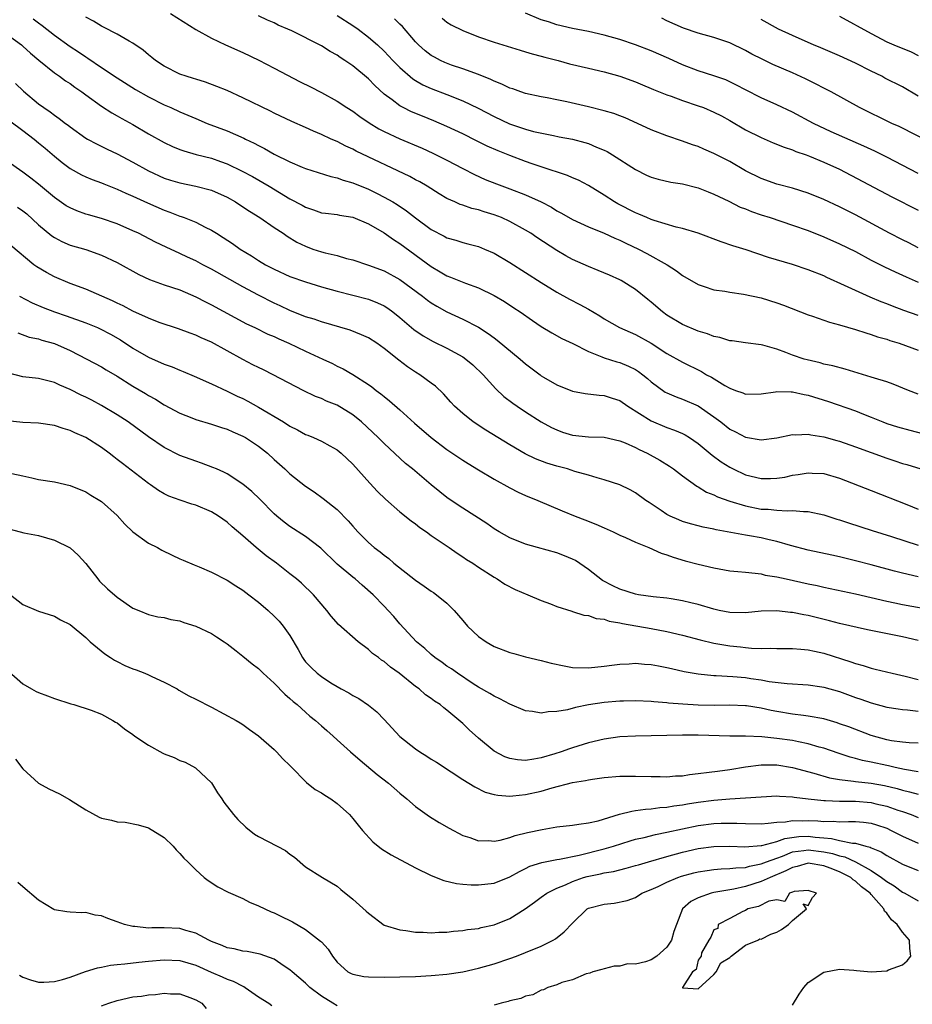
# Model space of a CAD drawing. Units: inches. Extents: x 2520000 to 2523000, y 1551000 to 1554000.
# Drawn here: x 2521613 to 2521726, y 1551881 to 1552006 of the extents above; entities that cross this region are included whole.
import ezdxf

# ---------------------------------------------------------------- set-up
doc = ezdxf.new("R2010")
doc.units = ezdxf.units.IN
doc.header["$MEASUREMENT"] = 0
doc.layers.add('LD25201551_2ft', color=252, linetype='Continuous')

msp = doc.modelspace()

# ---------------------------------------------------------------- linework, layer by layer
at = {"layer": 'LD25201551_2ft'}
for points, elevation in [([(2521614.32, 1552006.32), (2521615, 1552005.78), (2521615.46, 1552005.46), (2521617, 1552004.24), (2521619, 1552002.8), (2521620.09, 1552002.09), (2521621, 1552001.45), (2521621.28, 1552001.28), (2521623, 1552000.11), (2521625, 1551998.8), (2521627.33, 1551997.33), (2521629, 1551996.37), (2521631, 1551995.37), (2521631.85, 1551995), (2521633, 1551994.47), (2521635, 1551993.6), (2521636.46, 1551993), (2521639, 1551992.05), (2521641.13, 1551991.13), (2521641.35, 1551991), (2521642.46, 1551990.46), (2521643, 1551990.16), (2521643.78, 1551989.78), (2521645, 1551989.08), (2521647, 1551988.1), (2521648.56, 1551987.44), (2521649, 1551987.26), (2521652.22, 1551986.22), (2521653, 1551986.07), (2521653.78, 1551985.78), (2521655, 1551985.44), (2521657, 1551984.62), (2521658.09, 1551984.09), (2521659, 1551983.62), (2521660.09, 1551983), (2521660.65, 1551982.66), (2521661.86, 1551981.86), (2521663, 1551980.97), (2521665, 1551979.48), (2521666.64, 1551978.64), (2521667, 1551978.43), (2521668.13, 1551978.13), (2521669, 1551977.84), (2521669.67, 1551977.67), (2521671, 1551977.31), (2521671.77, 1551977), (2521673, 1551976.47), (2521675, 1551975.28), (2521679, 1551972.75), (2521681, 1551971.5), (2521682.6, 1551970.6), (2521683.93, 1551969.93), (2521685, 1551969.35), (2521686.48, 1551968.48), (2521687, 1551968.13), (2521688.96, 1551967), (2521691, 1551966.14), (2521693, 1551965.01), (2521695, 1551963.72), (2521697, 1551962.59), (2521699.4, 1551961.4), (2521700.05, 1551961), (2521700.67, 1551960.67), (2521702.39, 1551959.61), (2521703, 1551959.27), (2521703.73, 1551959), (2521704.68, 1551958.68), (2521705, 1551958.52), (2521707, 1551958.55), (2521708.82, 1551958.82), (2521709, 1551958.86), (2521710.82, 1551958.82), (2521711, 1551958.83), (2521712.48, 1551958.48), (2521713, 1551958.39), (2521715.58, 1551957.58), (2521719, 1551956.39), (2521720.02, 1551955.98), (2521721, 1551955.61), (2521722.5, 1551955), (2521723, 1551954.81), (2521724.38, 1551954.38), (2521725.93, 1551953.93), (2521727.53, 1551953.53)], 6860), ([(2521727, 1551958.51), (2521725.78, 1551959), (2521723.82, 1551959.82), (2521723, 1551960.09), (2521721.44, 1551960.56), (2521721, 1551960.71), (2521717.7, 1551961.7), (2521716.12, 1551962.12), (2521715, 1551962.36), (2521714.5, 1551962.5), (2521712.88, 1551962.88), (2521712.47, 1551963), (2521711, 1551963.51), (2521710.16, 1551963.84), (2521709, 1551964.25), (2521707.23, 1551964.77), (2521707, 1551964.82), (2521705, 1551965.08), (2521703.31, 1551965.31), (2521703, 1551965.33), (2521701.73, 1551965.73), (2521701, 1551965.85), (2521700.19, 1551966.19), (2521699, 1551966.53), (2521697, 1551967.38), (2521695, 1551968.59), (2521694.44, 1551969), (2521693, 1551970.23), (2521692.56, 1551970.56), (2521691, 1551971.85), (2521689.18, 1551973), (2521689, 1551973.1), (2521687.68, 1551973.68), (2521686.27, 1551974.27), (2521685, 1551974.76), (2521683, 1551975.67), (2521682.15, 1551976.15), (2521681, 1551976.81), (2521678.45, 1551978.45), (2521677.66, 1551979), (2521677, 1551979.41), (2521675, 1551980.52), (2521673.92, 1551981), (2521673, 1551981.36), (2521671.74, 1551981.74), (2521671, 1551981.99), (2521670.18, 1551982.18), (2521669, 1551982.6), (2521668.69, 1551982.69), (2521667.99, 1551983), (2521667, 1551983.45), (2521666.02, 1551984.02), (2521664.47, 1551985), (2521663.55, 1551985.55), (2521663, 1551985.83), (2521662.25, 1551986.25), (2521655.45, 1551989.45), (2521655, 1551989.7), (2521654.1, 1551990.1), (2521653, 1551990.68), (2521652.26, 1551991), (2521651, 1551991.6), (2521649.99, 1551991.99), (2521649, 1551992.46), (2521647.23, 1551993.23), (2521645, 1551994.29), (2521644.54, 1551994.54), (2521641, 1551996.25), (2521639, 1551997.17), (2521637.71, 1551997.71), (2521636.25, 1551998.25), (2521635, 1551998.61), (2521634.72, 1551998.72), (2521633.77, 1551999), (2521633, 1551999.28), (2521631, 1552000.27), (2521629.87, 1552001), (2521629.4, 1552001.4), (2521629, 1552001.71), (2521628.33, 1552002.33), (2521627, 1552003.22), (2521626.54, 1552003.46), (2521625, 1552004.35), (2521623.26, 1552005.26), (2521623, 1552005.38), (2521621.99, 1552005.99), (2521621, 1552006.5)], 6862), ([(2521631.78, 1552007), (2521635, 1552004.93), (2521637, 1552003.84), (2521638.78, 1552003), (2521641, 1552002), (2521643.03, 1552001.03), (2521645, 1552000.03), (2521648.3, 1551998.3), (2521649.64, 1551997.64), (2521651, 1551996.93), (2521653, 1551995.84), (2521654.25, 1551995), (2521655, 1551994.54), (2521655.88, 1551993.88), (2521657.08, 1551993.08), (2521658.32, 1551992.32), (2521659, 1551991.96), (2521661, 1551991.01), (2521663.83, 1551989.83), (2521665.21, 1551989.21), (2521667, 1551988.32), (2521669, 1551987.26), (2521670.49, 1551986.49), (2521671.86, 1551985.86), (2521673.29, 1551985.29), (2521675, 1551984.68), (2521677, 1551983.92), (2521679, 1551983), (2521680.32, 1551982.31), (2521681, 1551981.88), (2521681.58, 1551981.58), (2521683, 1551980.76), (2521685, 1551979.81), (2521687, 1551979), (2521688.38, 1551978.38), (2521689, 1551978.14), (2521689.76, 1551977.76), (2521691.4, 1551977), (2521692.45, 1551976.45), (2521695.05, 1551975), (2521696.24, 1551974.24), (2521697, 1551973.63), (2521699, 1551972.47), (2521699.75, 1551972.25), (2521701, 1551971.82), (2521702.36, 1551971.64), (2521703, 1551971.5), (2521704.74, 1551971.26), (2521707, 1551970.77), (2521709, 1551970.14), (2521709.85, 1551969.85), (2521713, 1551968.64), (2521713.53, 1551968.47), (2521715.71, 1551967.71), (2521717, 1551967.36), (2521719, 1551966.76), (2521720.32, 1551966.32), (2521721, 1551966.14), (2521721.83, 1551965.83), (2521723, 1551965.51), (2521723.37, 1551965.37), (2521724.6, 1551965), (2521727, 1551964.13)], 6864), ([(2521727, 1551968.55), (2521725.19, 1551969.18), (2521723.74, 1551969.74), (2521723, 1551970.03), (2521722.29, 1551970.29), (2521720.87, 1551970.87), (2521719, 1551971.71), (2521717.63, 1551972.37), (2521715.39, 1551973.39), (2521715, 1551973.57), (2521713, 1551974.36), (2521710.98, 1551975.02), (2521707.92, 1551975.92), (2521705.11, 1551976.89), (2521703.42, 1551977.42), (2521701.93, 1551977.93), (2521699, 1551979.02), (2521697, 1551979.63), (2521696.2, 1551979.8), (2521693.38, 1551980.62), (2521693, 1551980.76), (2521692.43, 1551981), (2521691.45, 1551981.45), (2521691, 1551981.62), (2521688.76, 1551982.76), (2521688.34, 1551983), (2521687, 1551983.86), (2521685, 1551985.07), (2521683.75, 1551985.75), (2521683, 1551986.05), (2521682.35, 1551986.35), (2521679, 1551987.46), (2521677.86, 1551987.86), (2521677, 1551988.14), (2521675, 1551988.89), (2521673.5, 1551989.5), (2521672.11, 1551990.11), (2521670.77, 1551990.77), (2521669, 1551991.67), (2521667, 1551992.62), (2521665.33, 1551993.33), (2521663.9, 1551993.9), (2521662.48, 1551994.48), (2521661.43, 1551995), (2521661, 1551995.23), (2521660.02, 1551995.98), (2521659, 1551996.73), (2521657.81, 1551997.81), (2521657, 1551998.66), (2521655, 1552000.31), (2521653.97, 1552001), (2521653.38, 1552001.38), (2521653, 1552001.66), (2521652.13, 1552002.13), (2521651, 1552002.86), (2521647.24, 1552004.76), (2521646.74, 1552005), (2521645.52, 1552005.52), (2521645, 1552005.79), (2521644.15, 1552006.15), (2521643, 1552006.67)], 6866), ([(2521653, 1552006.74), (2521655, 1552005.47), (2521655.68, 1552005), (2521657, 1552003.99), (2521658.13, 1552003), (2521659, 1552002.18), (2521660.11, 1552001), (2521661, 1552000.09), (2521662.66, 1551998.66), (2521663, 1551998.45), (2521663.92, 1551997.92), (2521665, 1551997.44), (2521667, 1551996.68), (2521669, 1551995.87), (2521670.95, 1551994.95), (2521673, 1551993.86), (2521674.95, 1551992.95), (2521677, 1551992.25), (2521678.02, 1551991.98), (2521680.56, 1551991.44), (2521681.3, 1551991.3), (2521682.97, 1551990.97), (2521684.55, 1551990.55), (2521685, 1551990.42), (2521686.02, 1551989.98), (2521687, 1551989.59), (2521687.4, 1551989.4), (2521688.08, 1551989), (2521691, 1551987.13), (2521692.42, 1551986.42), (2521693, 1551986.15), (2521693.88, 1551985.88), (2521695.52, 1551985.52), (2521697, 1551985.29), (2521699, 1551984.79), (2521700.27, 1551984.27), (2521701, 1551984), (2521702.9, 1551983.1), (2521704.35, 1551982.35), (2521705, 1551982.11), (2521705.78, 1551981.78), (2521707, 1551981.36), (2521708.15, 1551981), (2521711, 1551980.04), (2521713, 1551979.34), (2521715, 1551978.57), (2521717, 1551977.68), (2521719, 1551976.67), (2521721, 1551975.6), (2521722.73, 1551974.73), (2521724.08, 1551974.08), (2521725, 1551973.67), (2521725.45, 1551973.45), (2521727, 1551972.79)], 6868), ([(2521727, 1551977.17), (2521725.79, 1551977.79), (2521725, 1551978.17), (2521723.36, 1551979), (2521719, 1551981.34), (2521717, 1551982.38), (2521715, 1551983.32), (2521713, 1551984.12), (2521711, 1551984.74), (2521709, 1551985.26), (2521707, 1551985.96), (2521705, 1551986.97), (2521703, 1551988.13), (2521701, 1551989.16), (2521699.71, 1551989.71), (2521699, 1551990.04), (2521698.28, 1551990.28), (2521697, 1551990.74), (2521695, 1551991.4), (2521693, 1551992.18), (2521691.25, 1551993), (2521689.69, 1551993.69), (2521689, 1551993.96), (2521688.24, 1551994.24), (2521687, 1551994.61), (2521685, 1551995.09), (2521682.28, 1551995.72), (2521681, 1551995.99), (2521679.77, 1551996.23), (2521679, 1551996.36), (2521677, 1551996.8), (2521676.42, 1551997), (2521675.39, 1551997.39), (2521675, 1551997.5), (2521674, 1551998), (2521673, 1551998.37), (2521672.58, 1551998.58), (2521671, 1551999.2), (2521669, 1551999.93), (2521667.58, 1552000.42), (2521666.74, 1552000.74), (2521666.18, 1552001), (2521665.41, 1552001.41), (2521665, 1552001.65), (2521664.24, 1552002.24), (2521663.37, 1552003), (2521663, 1552003.38), (2521661.33, 1552005.33), (2521661, 1552005.62), (2521660.31, 1552006.31)], 6870), ([(2521666.38, 1552006.38), (2521667, 1552005.9), (2521667.55, 1552005.55), (2521669, 1552004.8), (2521671, 1552004.02), (2521673, 1552003.33), (2521676.3, 1552002.3), (2521677, 1552002.12), (2521677.84, 1552001.84), (2521679, 1552001.57), (2521679.44, 1552001.44), (2521681.16, 1552001), (2521682.59, 1552000.59), (2521685, 1552000.01), (2521687, 1551999.56), (2521689, 1551999.02), (2521691, 1551998.29), (2521691.9, 1551997.9), (2521693, 1551997.45), (2521693.31, 1551997.31), (2521695, 1551996.62), (2521695.56, 1551996.44), (2521697, 1551995.89), (2521699, 1551995.25), (2521699.67, 1551995), (2521701, 1551994.43), (2521701.94, 1551993.94), (2521703, 1551993.35), (2521705, 1551992.19), (2521707, 1551991.18), (2521708.52, 1551990.52), (2521709.95, 1551989.95), (2521711, 1551989.62), (2521711.43, 1551989.43), (2521712.72, 1551989), (2521713.16, 1551988.84), (2521715, 1551988.07), (2521717, 1551987.15), (2521723.63, 1551983.63), (2521727, 1551981.93)], 6872), ([(2521727, 1551986.61), (2521723, 1551988.68), (2521721.46, 1551989.46), (2521720.1, 1551990.1), (2521715.94, 1551991.94), (2521713.66, 1551993), (2521711, 1551994.41), (2521709, 1551995.34), (2521707, 1551996.24), (2521705, 1551997.26), (2521703.87, 1551997.87), (2521703, 1551998.3), (2521702.52, 1551998.52), (2521701, 1551999.07), (2521699, 1551999.7), (2521697, 1552000.44), (2521695.24, 1552001.24), (2521693, 1552002.23), (2521691, 1552003.01), (2521689, 1552003.67), (2521687, 1552004.23), (2521685, 1552004.69), (2521683, 1552005.08), (2521681, 1552005.53), (2521679.91, 1552005.91), (2521679, 1552006.18), (2521677.01, 1552007.01)], 6874), ([(2521729, 1551990.37), (2521724.59, 1551992.59), (2521723.64, 1551993), (2521719.52, 1551995), (2521715.9, 1551997), (2521715, 1551997.46), (2521714, 1551998), (2521712.67, 1551998.67), (2521711, 1551999.44), (2521708.51, 1552000.51), (2521707.15, 1552001.15), (2521705.82, 1552001.82), (2521705, 1552002.27), (2521703, 1552003.24), (2521701, 1552003.92), (2521699, 1552004.49), (2521697.13, 1552005.13), (2521695, 1552006.07), (2521694.37, 1552006.37)], 6876), ([(2521727, 1551996.44), (2521725, 1551997.66), (2521722.77, 1551998.77), (2521722.36, 1551999), (2521721, 1551999.65), (2521719, 1552000.67), (2521717, 1552001.6), (2521714.62, 1552002.62), (2521713.67, 1552003), (2521713, 1552003.29), (2521711, 1552004.18), (2521709.23, 1552005), (2521707, 1552006.23)], 6878), ([(2521717, 1552006.64), (2521721, 1552004.43), (2521723, 1552003.39), (2521723.9, 1552003), (2521726.1, 1552002.1), (2521727, 1552001.65)], 6880), ([(2521611, 1552004.33), (2521612.81, 1552003), (2521613, 1552002.84), (2521613.95, 1552001.95), (2521615.03, 1552001.03), (2521617, 1551999.45), (2521617.26, 1551999.26), (2521617.67, 1551999), (2521618.43, 1551998.43), (2521619, 1551998.08), (2521619.62, 1551997.62), (2521620.51, 1551997), (2521621, 1551996.63), (2521623, 1551995.2), (2521624.33, 1551994.33), (2521625, 1551993.97), (2521625.61, 1551993.61), (2521627, 1551992.84), (2521629, 1551991.66), (2521631, 1551990.55), (2521632.06, 1551990.06), (2521633, 1551989.68), (2521633.49, 1551989.49), (2521635.05, 1551989.05), (2521637, 1551988.55), (2521638.16, 1551988.16), (2521639, 1551987.85), (2521640.93, 1551986.93), (2521642.23, 1551986.23), (2521644.37, 1551985), (2521647, 1551983.41), (2521648.57, 1551982.57), (2521649, 1551982.32), (2521650, 1551982), (2521651, 1551981.63), (2521651.55, 1551981.55), (2521653, 1551981.39), (2521653.31, 1551981.31), (2521655, 1551981.06), (2521657, 1551980.21), (2521659, 1551979.05), (2521660.2, 1551978.2), (2521661, 1551977.72), (2521665, 1551974.76), (2521666.12, 1551974.12), (2521667, 1551973.58), (2521667.43, 1551973.43), (2521669.35, 1551972.65), (2521671, 1551972.05), (2521673, 1551971.08), (2521674.31, 1551970.31), (2521675.52, 1551969.52), (2521676.31, 1551969), (2521677.89, 1551967.89), (2521679, 1551967.16), (2521680.34, 1551966.34), (2521681.63, 1551965.63), (2521683.04, 1551964.96), (2521685, 1551963.96), (2521686.73, 1551963.27), (2521687, 1551963.14), (2521688.63, 1551962.63), (2521689, 1551962.54), (2521690.1, 1551962.1), (2521691, 1551961.65), (2521691.4, 1551961.4), (2521691.94, 1551961), (2521692.53, 1551960.53), (2521693, 1551960.11), (2521694.8, 1551958.8), (2521695, 1551958.69), (2521696.17, 1551958.17), (2521697, 1551957.89), (2521699, 1551957.05), (2521701, 1551955.66), (2521701.85, 1551955), (2521703, 1551954.08), (2521703.74, 1551953.74), (2521705, 1551953.06), (2521707, 1551952.73), (2521709, 1551952.98), (2521711, 1551953.41), (2521711.37, 1551953.37), (2521713, 1551953.45), (2521713.35, 1551953.35), (2521715, 1551953.11), (2521716.64, 1551952.64), (2521717, 1551952.56), (2521719, 1551951.84), (2521721, 1551951.08), (2521723, 1551950.36), (2521724.04, 1551950.04), (2521725, 1551949.72), (2521725.56, 1551949.56), (2521727.34, 1551949)], 6858), ([(2521612.06, 1551998.06), (2521613.08, 1551997.08), (2521615, 1551995.49), (2521615.67, 1551995), (2521616.47, 1551994.47), (2521617, 1551994.05), (2521617.63, 1551993.63), (2521618.43, 1551993), (2521618.76, 1551992.76), (2521619, 1551992.56), (2521621, 1551991.13), (2521621.23, 1551991), (2521622.38, 1551990.38), (2521623.72, 1551989.72), (2521625, 1551989.14), (2521627, 1551988.08), (2521628.97, 1551986.97), (2521631, 1551986.04), (2521631.78, 1551985.78), (2521633, 1551985.41), (2521635, 1551985.02), (2521637, 1551984.48), (2521639, 1551983.59), (2521640.05, 1551983), (2521641, 1551982.39), (2521641.83, 1551981.83), (2521643.16, 1551981), (2521645, 1551979.73), (2521646.12, 1551979), (2521646.64, 1551978.64), (2521647.89, 1551977.89), (2521649, 1551977.35), (2521649.93, 1551977), (2521651, 1551976.63), (2521651.5, 1551976.5), (2521653, 1551976.16), (2521654.19, 1551975.81), (2521655, 1551975.63), (2521657, 1551974.95), (2521659, 1551974.21), (2521661, 1551973.14), (2521663.88, 1551971), (2521664.5, 1551970.5), (2521665, 1551970.15), (2521665.72, 1551969.72), (2521667, 1551969.01), (2521669, 1551968.08), (2521671, 1551967.06), (2521672.26, 1551966.26), (2521673, 1551965.7), (2521673.41, 1551965.41), (2521676.32, 1551963), (2521677, 1551962.4), (2521678.85, 1551961), (2521679, 1551960.88), (2521679.29, 1551960.71), (2521681, 1551959.71), (2521683, 1551958.91), (2521684.61, 1551958.61), (2521686.38, 1551958.38), (2521687, 1551958.37), (2521688.02, 1551958.02), (2521689, 1551957.72), (2521690.03, 1551957), (2521693, 1551955.12), (2521695, 1551954.29), (2521695.96, 1551953.96), (2521697, 1551953.5), (2521697.34, 1551953.34), (2521697.87, 1551953), (2521699, 1551952.24), (2521700.76, 1551950.76), (2521701.91, 1551949.91), (2521703, 1551949.22), (2521703.44, 1551949), (2521705, 1551948.27), (2521707, 1551947.78), (2521708.21, 1551947.79), (2521709, 1551947.82), (2521710.02, 1551947.98), (2521711, 1551948.2), (2521711.72, 1551948.28), (2521713, 1551948.53), (2521713.51, 1551948.49), (2521715, 1551948.44), (2521717, 1551947.85), (2521721, 1551946.28), (2521725.54, 1551944.46), (2521727, 1551943.89)], 6856), ([(2521611.32, 1551993.32), (2521613, 1551992.08), (2521614.43, 1551991), (2521615, 1551990.54), (2521615.84, 1551989.84), (2521617, 1551988.83), (2521618.01, 1551988.01), (2521619, 1551987.26), (2521620.45, 1551986.45), (2521621, 1551986.19), (2521621.83, 1551985.84), (2521623, 1551985.41), (2521623.29, 1551985.29), (2521625, 1551984.63), (2521626.11, 1551984.11), (2521627, 1551983.74), (2521628.87, 1551982.87), (2521631, 1551981.93), (2521631.7, 1551981.7), (2521633, 1551981.18), (2521633.15, 1551981.15), (2521633.55, 1551981), (2521635, 1551980.43), (2521636.2, 1551979.8), (2521637, 1551979.42), (2521637.65, 1551979), (2521638.49, 1551978.49), (2521639.69, 1551977.69), (2521640.65, 1551977), (2521642.12, 1551976.12), (2521643, 1551975.53), (2521643.89, 1551975), (2521645, 1551974.42), (2521647, 1551973.52), (2521649, 1551972.81), (2521651, 1551972.21), (2521653, 1551971.64), (2521657, 1551970.6), (2521658.16, 1551970.16), (2521659, 1551969.76), (2521659.47, 1551969.47), (2521660.1, 1551969), (2521661, 1551968.28), (2521662.76, 1551966.76), (2521663.95, 1551965.95), (2521665.24, 1551965.24), (2521667, 1551964.39), (2521669, 1551963.29), (2521669.41, 1551963), (2521670.27, 1551962.27), (2521671.6, 1551961), (2521673.21, 1551959.21), (2521674.25, 1551958.25), (2521675.38, 1551957.38), (2521675.92, 1551957), (2521677, 1551956.29), (2521679, 1551955.01), (2521680.3, 1551954.3), (2521681, 1551953.97), (2521681.71, 1551953.71), (2521683, 1551953.32), (2521685, 1551953.1), (2521687, 1551953.04), (2521689, 1551952.6), (2521689.67, 1551952.33), (2521691, 1551951.73), (2521691.48, 1551951.48), (2521692.51, 1551951), (2521694.12, 1551950.12), (2521695.35, 1551949.35), (2521695.86, 1551949), (2521697, 1551948.13), (2521698.82, 1551946.82), (2521699, 1551946.73), (2521700.06, 1551946.06), (2521701, 1551945.7), (2521701.46, 1551945.46), (2521703, 1551944.91), (2521705, 1551944.3), (2521707, 1551943.9), (2521707.88, 1551943.88), (2521709, 1551943.75), (2521710.32, 1551943.68), (2521711, 1551943.73), (2521712.41, 1551943.59), (2521713, 1551943.6), (2521715, 1551943.16), (2521716.63, 1551942.63), (2521717, 1551942.52), (2521718.13, 1551942.13), (2521721.15, 1551941.15), (2521723.6, 1551940.4), (2521727, 1551939.3)], 6854), ([(2521727, 1551935.28), (2521725, 1551935.75), (2521724, 1551936), (2521721, 1551936.81), (2521719, 1551937.33), (2521717.65, 1551937.65), (2521717, 1551937.81), (2521716.01, 1551938.01), (2521713, 1551938.68), (2521710.73, 1551939.27), (2521709, 1551939.77), (2521708.03, 1551939.97), (2521707, 1551940.22), (2521705.51, 1551940.49), (2521705, 1551940.57), (2521701.26, 1551941.26), (2521701, 1551941.33), (2521699.6, 1551941.6), (2521699, 1551941.75), (2521698.01, 1551942.01), (2521697, 1551942.33), (2521696.51, 1551942.51), (2521695.42, 1551943), (2521695, 1551943.22), (2521694.29, 1551943.71), (2521693, 1551944.56), (2521692.73, 1551944.73), (2521692.33, 1551945), (2521691, 1551945.97), (2521690.33, 1551946.33), (2521688.99, 1551946.99), (2521687, 1551947.64), (2521686.13, 1551947.87), (2521685, 1551948.22), (2521683.3, 1551948.7), (2521682.34, 1551949), (2521681, 1551949.35), (2521679.73, 1551949.73), (2521678.28, 1551950.28), (2521676.94, 1551950.94), (2521675, 1551952.07), (2521671.95, 1551953.95), (2521670.34, 1551955), (2521669, 1551956.07), (2521667.94, 1551957), (2521667.49, 1551957.49), (2521666.57, 1551958.57), (2521665.53, 1551959.53), (2521665, 1551959.94), (2521663.56, 1551961), (2521663, 1551961.32), (2521661.99, 1551961.99), (2521660.86, 1551962.86), (2521659, 1551964.36), (2521658.07, 1551965), (2521657, 1551965.7), (2521656.11, 1551966.1), (2521654.67, 1551966.67), (2521651, 1551967.75), (2521650.08, 1551968.08), (2521649, 1551968.39), (2521647, 1551969.16), (2521645.75, 1551969.75), (2521645, 1551970.09), (2521643, 1551971.11), (2521641, 1551972.19), (2521637, 1551974.43), (2521635.91, 1551975), (2521635, 1551975.49), (2521633.96, 1551975.96), (2521633, 1551976.42), (2521631.22, 1551977.22), (2521629.88, 1551977.88), (2521627.71, 1551979), (2521627, 1551979.33), (2521625, 1551980.19), (2521623, 1551980.89), (2521621.35, 1551981.35), (2521621, 1551981.46), (2521619.86, 1551981.86), (2521619, 1551982.23), (2521618.52, 1551982.52), (2521617, 1551983.57), (2521615, 1551985.25), (2521614.02, 1551986.02), (2521613, 1551986.8), (2521611, 1551988.2)], 6852), ([(2521612.32, 1551982.32), (2521613, 1551981.85), (2521613.48, 1551981.48), (2521615, 1551980.1), (2521616.67, 1551978.67), (2521617, 1551978.45), (2521617.94, 1551977.94), (2521619, 1551977.5), (2521621, 1551976.93), (2521623, 1551976.24), (2521625, 1551975.28), (2521627.76, 1551973.76), (2521629.12, 1551973.12), (2521631, 1551972.45), (2521633, 1551971.79), (2521635, 1551970.93), (2521636.26, 1551970.26), (2521637, 1551969.89), (2521641.48, 1551967.48), (2521642.51, 1551967), (2521644.18, 1551966.18), (2521645, 1551965.85), (2521645.57, 1551965.57), (2521646.85, 1551965), (2521649, 1551963.99), (2521651.19, 1551963), (2521652.41, 1551962.41), (2521653, 1551962.09), (2521653.76, 1551961.76), (2521655.01, 1551961.01), (2521657, 1551959.74), (2521657.44, 1551959.44), (2521657.97, 1551959), (2521658.57, 1551958.58), (2521659, 1551958.21), (2521659.69, 1551957.69), (2521661, 1551956.53), (2521662.85, 1551954.85), (2521665, 1551953.02), (2521667, 1551951.5), (2521669, 1551950.12), (2521669.68, 1551949.68), (2521671, 1551948.88), (2521673, 1551947.7), (2521675, 1551946.61), (2521676.07, 1551946.07), (2521677, 1551945.64), (2521678.55, 1551945), (2521681.67, 1551943.67), (2521683.33, 1551943), (2521684.54, 1551942.54), (2521685.96, 1551941.96), (2521687, 1551941.49), (2521688.14, 1551941), (2521689, 1551940.58), (2521689.73, 1551940.27), (2521691, 1551939.68), (2521692.69, 1551939), (2521694.28, 1551938.28), (2521695, 1551938.08), (2521695.78, 1551937.78), (2521697.33, 1551937.33), (2521699, 1551936.89), (2521701, 1551936.41), (2521703, 1551936.05), (2521704.05, 1551935.95), (2521705, 1551935.85), (2521706.26, 1551935.74), (2521707, 1551935.64), (2521707.5, 1551935.5), (2521709, 1551935.27), (2521710.19, 1551935), (2521713, 1551934.39), (2521714.15, 1551934.15), (2521715, 1551933.96), (2521715.8, 1551933.8), (2521719, 1551933.12), (2521723, 1551932.17), (2521724.03, 1551931.97), (2521725, 1551931.76), (2521729.31, 1551931)], 6850), ([(2521727, 1551927.15), (2521725, 1551927.64), (2521720.53, 1551928.53), (2521717, 1551929.35), (2521715.69, 1551929.69), (2521713, 1551930.33), (2521712.42, 1551930.42), (2521711, 1551930.73), (2521710.74, 1551930.74), (2521709, 1551930.94), (2521707, 1551930.89), (2521705, 1551930.71), (2521703, 1551930.74), (2521701.66, 1551931), (2521701, 1551931.15), (2521699, 1551931.75), (2521698.03, 1551931.97), (2521697, 1551932.23), (2521695.54, 1551932.46), (2521695, 1551932.55), (2521693.26, 1551932.74), (2521691.4, 1551933), (2521691, 1551933.07), (2521689, 1551933.7), (2521688.12, 1551934.12), (2521686.81, 1551934.81), (2521685, 1551936.22), (2521683.35, 1551937.35), (2521683, 1551937.52), (2521681.96, 1551937.96), (2521681, 1551938.33), (2521678.51, 1551939), (2521677, 1551939.43), (2521675, 1551940.24), (2521673.64, 1551941), (2521673, 1551941.39), (2521672.06, 1551942.06), (2521669, 1551944.03), (2521667.54, 1551945), (2521667, 1551945.38), (2521666.08, 1551946.08), (2521664.98, 1551946.98), (2521662.6, 1551949), (2521661.72, 1551949.72), (2521659, 1551952.25), (2521658.25, 1551953), (2521656.11, 1551955), (2521655, 1551955.89), (2521653, 1551957.12), (2521651.65, 1551957.65), (2521651, 1551957.97), (2521650.25, 1551958.25), (2521648.68, 1551959), (2521644.88, 1551961), (2521643.62, 1551961.62), (2521643, 1551961.9), (2521642.28, 1551962.28), (2521641, 1551962.92), (2521637, 1551965.16), (2521635.69, 1551965.69), (2521635, 1551966.04), (2521634.28, 1551966.28), (2521632.83, 1551966.83), (2521630.33, 1551967.67), (2521629, 1551968.18), (2521627, 1551969.09), (2521625.76, 1551969.76), (2521625, 1551970.12), (2521624.42, 1551970.42), (2521621, 1551971.89), (2521619, 1551972.62), (2521617, 1551973.46), (2521616, 1551974), (2521614.75, 1551974.75), (2521614.4, 1551975), (2521611.45, 1551977.45)], 6848), ([(2521612.58, 1551971), (2521614.17, 1551970.17), (2521615.56, 1551969.56), (2521617, 1551969), (2521618.49, 1551968.49), (2521621, 1551967.62), (2521622.5, 1551967), (2521622.84, 1551966.84), (2521624.15, 1551966.15), (2521625.43, 1551965.43), (2521627, 1551964.4), (2521629, 1551963.24), (2521631, 1551962.34), (2521631.99, 1551961.99), (2521633, 1551961.57), (2521633.42, 1551961.42), (2521634.82, 1551960.82), (2521637, 1551959.84), (2521639, 1551958.92), (2521640.29, 1551958.29), (2521641, 1551957.97), (2521641.64, 1551957.64), (2521643, 1551956.88), (2521646.18, 1551955), (2521647, 1551954.47), (2521647.98, 1551953.98), (2521649, 1551953.41), (2521649.3, 1551953.3), (2521650.02, 1551953), (2521651, 1551952.54), (2521652.06, 1551951.94), (2521653, 1551951.43), (2521653.51, 1551951), (2521655, 1551949.61), (2521657.18, 1551947.18), (2521658.14, 1551946.14), (2521659.16, 1551945.16), (2521661, 1551943.56), (2521662.42, 1551942.42), (2521663, 1551942), (2521663.56, 1551941.56), (2521664.38, 1551941), (2521665, 1551940.54), (2521667.26, 1551939), (2521668.28, 1551938.28), (2521669, 1551937.84), (2521669.49, 1551937.49), (2521670.31, 1551937), (2521671, 1551936.51), (2521673, 1551935.21), (2521673.4, 1551935), (2521674.36, 1551934.36), (2521675.67, 1551933.67), (2521677.29, 1551933), (2521679, 1551932.26), (2521680.17, 1551931.83), (2521681, 1551931.49), (2521682.9, 1551930.9), (2521683, 1551930.88), (2521684.41, 1551930.41), (2521685, 1551930.36), (2521685.99, 1551929.99), (2521687, 1551929.87), (2521687.65, 1551929.65), (2521689, 1551929.41), (2521689.33, 1551929.33), (2521693, 1551928.69), (2521695, 1551928.32), (2521697, 1551927.85), (2521699.24, 1551927.24), (2521701, 1551926.84), (2521703, 1551926.5), (2521704.37, 1551926.37), (2521705, 1551926.28), (2521705.79, 1551926.21), (2521707, 1551926.17), (2521708.2, 1551926.2), (2521709, 1551926.17), (2521711, 1551926.17), (2521712.05, 1551926.05), (2521713, 1551925.98), (2521713.79, 1551925.79), (2521715, 1551925.54), (2521718.44, 1551924.44), (2521719, 1551924.22), (2521719.98, 1551923.98), (2521721, 1551923.63), (2521721.52, 1551923.52), (2521723.68, 1551923), (2521725.36, 1551922.64), (2521727, 1551922.2)], 6846), ([(2521612.35, 1551966.35), (2521613.79, 1551965.79), (2521615, 1551965.55), (2521615.41, 1551965.41), (2521617, 1551964.99), (2521619, 1551964.07), (2521621.12, 1551963), (2521623, 1551962.01), (2521623.62, 1551961.62), (2521625, 1551960.81), (2521627, 1551959.54), (2521628.6, 1551958.6), (2521629, 1551958.34), (2521629.88, 1551957.88), (2521631, 1551957.18), (2521633, 1551956.1), (2521634.5, 1551955.5), (2521635, 1551955.29), (2521637, 1551954.7), (2521638.28, 1551954.28), (2521639, 1551954.06), (2521639.73, 1551953.73), (2521641, 1551953.2), (2521641.36, 1551953), (2521643, 1551951.89), (2521644.14, 1551951), (2521645, 1551950.21), (2521646.35, 1551949), (2521647, 1551948.38), (2521649, 1551946.81), (2521650.1, 1551946.1), (2521651.25, 1551945.25), (2521653, 1551943.84), (2521654.42, 1551942.42), (2521655, 1551941.71), (2521655.66, 1551941), (2521657, 1551939.65), (2521657.74, 1551939), (2521658.47, 1551938.47), (2521659, 1551938.02), (2521659.59, 1551937.59), (2521660.25, 1551937), (2521663, 1551934.83), (2521664.1, 1551934.1), (2521665, 1551933.45), (2521665.28, 1551933.28), (2521665.66, 1551933), (2521667, 1551931.91), (2521667.91, 1551931), (2521669, 1551929.7), (2521669.62, 1551929), (2521671, 1551927.69), (2521671.98, 1551927), (2521673, 1551926.42), (2521675, 1551925.62), (2521675.5, 1551925.5), (2521677, 1551925.09), (2521679, 1551924.63), (2521680.28, 1551924.28), (2521681.93, 1551923.93), (2521683, 1551923.75), (2521685, 1551923.67), (2521687, 1551923.88), (2521688.01, 1551924.01), (2521689, 1551924.16), (2521690.21, 1551924.21), (2521691, 1551924.28), (2521692.16, 1551924.16), (2521693, 1551924.13), (2521693.93, 1551923.93), (2521695, 1551923.75), (2521695.59, 1551923.59), (2521697.22, 1551923.22), (2521699, 1551922.92), (2521701, 1551922.72), (2521701.28, 1551922.72), (2521703.41, 1551922.59), (2521705, 1551922.44), (2521705.67, 1551922.33), (2521707, 1551922.15), (2521708.04, 1551921.96), (2521710.31, 1551921.69), (2521713, 1551921.51), (2521714.73, 1551921.27), (2521715, 1551921.23), (2521717, 1551920.66), (2521719, 1551919.93), (2521719.7, 1551919.7), (2521721, 1551919.22), (2521723, 1551918.68), (2521724.45, 1551918.45), (2521725, 1551918.38), (2521725.66, 1551918.34), (2521727, 1551918.16)], 6844), ([(2521727, 1551914.11), (2521725.87, 1551914.13), (2521725, 1551914.21), (2521723.6, 1551914.4), (2521723, 1551914.52), (2521721, 1551915.07), (2521718.16, 1551916.16), (2521717, 1551916.58), (2521716.69, 1551916.69), (2521715, 1551917.18), (2521713, 1551917.55), (2521712.39, 1551917.61), (2521711, 1551917.79), (2521709, 1551918.12), (2521708.26, 1551918.26), (2521707, 1551918.54), (2521705.15, 1551918.85), (2521705, 1551918.87), (2521703, 1551918.94), (2521701.1, 1551918.9), (2521699, 1551918.93), (2521697.05, 1551919.05), (2521695.2, 1551919.2), (2521695, 1551919.23), (2521693.35, 1551919.35), (2521693, 1551919.39), (2521691, 1551919.48), (2521689.46, 1551919.46), (2521689, 1551919.45), (2521687, 1551919.27), (2521685.03, 1551918.97), (2521683.35, 1551918.65), (2521682.35, 1551918.35), (2521681, 1551918.13), (2521679.9, 1551918.1), (2521679, 1551917.93), (2521677.88, 1551918.12), (2521677, 1551918.23), (2521675, 1551919.05), (2521673.74, 1551919.74), (2521673, 1551920.07), (2521672.44, 1551920.44), (2521671, 1551921.24), (2521670.34, 1551921.66), (2521668.32, 1551923), (2521667.56, 1551923.56), (2521667, 1551923.91), (2521666.37, 1551924.37), (2521665.44, 1551925), (2521665, 1551925.37), (2521664.17, 1551926.17), (2521663.13, 1551927), (2521661, 1551929.3), (2521660.22, 1551930.22), (2521659.52, 1551931), (2521659, 1551931.53), (2521657.61, 1551933), (2521656.2, 1551934.2), (2521655.3, 1551935), (2521655, 1551935.23), (2521653, 1551936.9), (2521650.93, 1551938.93), (2521649, 1551940.41), (2521647, 1551941.68), (2521646.25, 1551942.25), (2521645.34, 1551943), (2521645, 1551943.3), (2521643.17, 1551945.17), (2521642.14, 1551946.14), (2521641, 1551947.09), (2521639, 1551948.37), (2521638.58, 1551948.58), (2521637.63, 1551949), (2521637.2, 1551949.2), (2521635.76, 1551949.76), (2521635, 1551949.99), (2521633, 1551950.73), (2521631, 1551951.74), (2521629, 1551953.1), (2521626.4, 1551955), (2521625, 1551955.91), (2521623, 1551957.1), (2521621.76, 1551957.76), (2521621, 1551958.14), (2521620.41, 1551958.41), (2521619, 1551959.12), (2521617.68, 1551959.68), (2521617, 1551960), (2521615, 1551960.51), (2521613, 1551960.75), (2521611.21, 1551961.21)], 6842), ([(2521727, 1551910.45), (2521725.27, 1551910.73), (2521724.06, 1551911), (2521723.22, 1551911.22), (2521723, 1551911.25), (2521721, 1551911.7), (2521719.91, 1551911.91), (2521719, 1551912.16), (2521718.32, 1551912.32), (2521716.82, 1551912.82), (2521715, 1551913.45), (2521714.39, 1551913.61), (2521713, 1551914.02), (2521711.75, 1551914.25), (2521711, 1551914.42), (2521709, 1551914.71), (2521707.1, 1551914.9), (2521705.01, 1551914.99), (2521703, 1551915), (2521699, 1551915.11), (2521697, 1551915.12), (2521693.02, 1551915.02), (2521691, 1551915.01), (2521689, 1551914.9), (2521687, 1551914.62), (2521685, 1551914.14), (2521683, 1551913.52), (2521682.61, 1551913.39), (2521681.55, 1551913), (2521680.74, 1551912.74), (2521679, 1551912.22), (2521678.05, 1551912.05), (2521677, 1551911.91), (2521675.98, 1551911.98), (2521675, 1551912.15), (2521674.37, 1551912.37), (2521673, 1551913.06), (2521671, 1551914.73), (2521669.81, 1551915.81), (2521669, 1551916.6), (2521667, 1551918.31), (2521666.58, 1551918.58), (2521666.13, 1551919), (2521665.43, 1551919.43), (2521665, 1551919.79), (2521664.25, 1551920.25), (2521663.45, 1551921), (2521663, 1551921.31), (2521660.91, 1551923), (2521659.79, 1551923.79), (2521659, 1551924.48), (2521658.67, 1551924.67), (2521658.27, 1551925), (2521657.53, 1551925.53), (2521657, 1551926.02), (2521655.67, 1551927), (2521653.19, 1551929.19), (2521652.27, 1551930.27), (2521651.72, 1551931), (2521649.98, 1551933), (2521648.48, 1551934.48), (2521647.85, 1551935), (2521647, 1551935.67), (2521645.27, 1551937), (2521643.96, 1551937.96), (2521642.7, 1551939), (2521641, 1551940.5), (2521639.65, 1551941.65), (2521639, 1551942.25), (2521637.92, 1551943), (2521637, 1551943.54), (2521635, 1551944.38), (2521634.52, 1551944.52), (2521633.03, 1551945.03), (2521631.56, 1551945.56), (2521631, 1551945.84), (2521630.28, 1551946.28), (2521629.23, 1551947), (2521629, 1551947.15), (2521625.69, 1551949.69), (2521625, 1551950.23), (2521624.56, 1551950.56), (2521624, 1551951), (2521623, 1551951.75), (2521621, 1551953.03), (2521619.6, 1551953.6), (2521619, 1551953.91), (2521618.14, 1551954.14), (2521617, 1551954.55), (2521615, 1551954.85), (2521613, 1551954.93), (2521611, 1551955.14)], 6840), ([(2521611.59, 1551948.41), (2521613, 1551948.13), (2521614.14, 1551947.86), (2521615, 1551947.68), (2521617, 1551947.35), (2521619, 1551946.91), (2521621, 1551946.09), (2521621.66, 1551945.66), (2521622.78, 1551945), (2521623, 1551944.85), (2521625, 1551943.06), (2521625.97, 1551941.97), (2521627.01, 1551941.01), (2521629, 1551939.56), (2521630.12, 1551939), (2521630.68, 1551938.68), (2521632.02, 1551938.02), (2521633, 1551937.58), (2521633.39, 1551937.39), (2521634.8, 1551936.8), (2521635.45, 1551936.55), (2521637, 1551935.88), (2521639, 1551934.86), (2521640.12, 1551934.12), (2521641, 1551933.58), (2521641.78, 1551933), (2521643, 1551932.03), (2521644.22, 1551931), (2521645, 1551930.27), (2521645.62, 1551929.62), (2521646.15, 1551929), (2521647, 1551927.79), (2521648.03, 1551926.03), (2521648.6, 1551925), (2521648.77, 1551924.77), (2521649, 1551924.47), (2521649.72, 1551923.72), (2521650.46, 1551923), (2521651, 1551922.57), (2521652.2, 1551921.8), (2521653, 1551921.31), (2521653.54, 1551921), (2521654.5, 1551920.5), (2521655, 1551920.18), (2521655.77, 1551919.77), (2521657, 1551918.93), (2521658.07, 1551918.07), (2521659, 1551917.1), (2521661, 1551914.96), (2521663, 1551913.36), (2521663.54, 1551913), (2521664.45, 1551912.45), (2521665, 1551912.08), (2521665.68, 1551911.68), (2521667.53, 1551910.47), (2521669, 1551909.48), (2521670.53, 1551908.53), (2521671.88, 1551907.88), (2521673, 1551907.57), (2521673.46, 1551907.46), (2521675, 1551907.37), (2521675.38, 1551907.38), (2521677, 1551907.55), (2521679, 1551907.98), (2521680.41, 1551908.41), (2521683, 1551909.08), (2521684.65, 1551909.35), (2521685, 1551909.44), (2521685.53, 1551909.53), (2521687, 1551909.72), (2521689, 1551909.9), (2521691, 1551909.91), (2521693, 1551909.84), (2521694.16, 1551909.84), (2521695, 1551909.82), (2521696.08, 1551909.92), (2521697, 1551909.96), (2521697.89, 1551910.11), (2521699, 1551910.22), (2521700.39, 1551910.39), (2521701.45, 1551910.55), (2521703, 1551910.76), (2521705, 1551911.09), (2521707, 1551911.34), (2521707.33, 1551911.33), (2521709, 1551911.32), (2521711, 1551911), (2521713.72, 1551910.28), (2521715.7, 1551909.7), (2521717, 1551909.46), (2521718.75, 1551909.25), (2521719, 1551909.2), (2521721, 1551908.99), (2521722.7, 1551908.7), (2521724.32, 1551908.32), (2521725, 1551908.11), (2521725.91, 1551907.91), (2521727, 1551907.59)], 6838), ([(2521611.36, 1551941.36), (2521613.11, 1551940.89), (2521615, 1551940.52), (2521617, 1551939.95), (2521619, 1551938.96), (2521620.04, 1551938.04), (2521621, 1551936.95), (2521622.53, 1551935), (2521622.74, 1551934.74), (2521623.76, 1551933.76), (2521625, 1551932.68), (2521627, 1551931.29), (2521627.76, 1551931), (2521629, 1551930.46), (2521630.18, 1551930.18), (2521631, 1551930.09), (2521631.84, 1551929.84), (2521633, 1551929.66), (2521633.48, 1551929.48), (2521635, 1551928.98), (2521637, 1551928.04), (2521637.65, 1551927.65), (2521638.64, 1551927), (2521639, 1551926.75), (2521640.15, 1551925.85), (2521641, 1551925.18), (2521642.2, 1551924.2), (2521643, 1551923.62), (2521643.61, 1551923), (2521645, 1551921.75), (2521646.33, 1551920.33), (2521647, 1551919.78), (2521647.4, 1551919.4), (2521647.91, 1551919), (2521649, 1551918.03), (2521649.55, 1551917.55), (2521650.27, 1551917), (2521650.64, 1551916.64), (2521651, 1551916.32), (2521651.7, 1551915.7), (2521652.52, 1551915), (2521653, 1551914.54), (2521654.72, 1551913), (2521655.94, 1551911.94), (2521658.12, 1551910.12), (2521659.57, 1551909), (2521661, 1551907.75), (2521661.9, 1551907), (2521663, 1551906.03), (2521664.77, 1551904.77), (2521666.01, 1551904.01), (2521667.28, 1551903.28), (2521669, 1551902.36), (2521669.92, 1551902.08), (2521671, 1551901.68), (2521672.31, 1551901.69), (2521673, 1551901.62), (2521673.76, 1551901.76), (2521675, 1551902.09), (2521675.67, 1551902.33), (2521677.27, 1551902.73), (2521679.12, 1551903.12), (2521681, 1551903.43), (2521683, 1551903.68), (2521683.77, 1551903.77), (2521685, 1551903.97), (2521686.23, 1551904.23), (2521688.96, 1551905.04), (2521690.54, 1551905.46), (2521691, 1551905.51), (2521692.29, 1551905.71), (2521693, 1551905.74), (2521694.1, 1551905.9), (2521695, 1551905.95), (2521695.88, 1551906.12), (2521697, 1551906.26), (2521697.62, 1551906.38), (2521699, 1551906.59), (2521701, 1551906.85), (2521703.01, 1551907.01), (2521705, 1551907.13), (2521707, 1551907.28), (2521709, 1551907.38), (2521709.34, 1551907.34), (2521711, 1551907.27), (2521711.22, 1551907.22), (2521713, 1551907), (2521715, 1551906.8), (2521715.19, 1551906.81), (2521717, 1551906.72), (2521717.27, 1551906.73), (2521719, 1551906.7), (2521721, 1551906.55), (2521721.61, 1551906.39), (2521723, 1551906.09), (2521724.43, 1551905.57), (2521725, 1551905.39), (2521726.09, 1551905), (2521727, 1551904.63)], 6836), ([(2521611.4, 1551933), (2521613, 1551931.77), (2521615, 1551930.91), (2521617, 1551930.27), (2521617.8, 1551929.8), (2521619, 1551929.2), (2521621, 1551927.54), (2521621.58, 1551927), (2521623.45, 1551925.45), (2521624.17, 1551925), (2521624.66, 1551924.66), (2521625, 1551924.5), (2521625.99, 1551923.99), (2521627, 1551923.57), (2521627.43, 1551923.43), (2521628.54, 1551923), (2521629, 1551922.79), (2521629.41, 1551922.59), (2521631, 1551921.88), (2521632.65, 1551921), (2521632.86, 1551920.86), (2521634.12, 1551920.12), (2521635, 1551919.71), (2521637, 1551918.69), (2521640.16, 1551917), (2521640.68, 1551916.68), (2521641, 1551916.47), (2521641.85, 1551915.85), (2521643, 1551915.03), (2521645, 1551913.28), (2521645.29, 1551913), (2521646.1, 1551912.1), (2521647, 1551911.25), (2521647.11, 1551911.12), (2521649.09, 1551909.1), (2521650.2, 1551908.2), (2521651, 1551907.78), (2521651.46, 1551907.46), (2521652.2, 1551907), (2521653, 1551906.41), (2521654.58, 1551905), (2521655, 1551904.52), (2521655.67, 1551903.67), (2521656.24, 1551903), (2521657.55, 1551901.55), (2521658.65, 1551900.65), (2521659.87, 1551899.87), (2521663, 1551898.24), (2521665, 1551897.24), (2521666.6, 1551896.6), (2521668.23, 1551896.23), (2521669, 1551896.15), (2521670.08, 1551896.08), (2521671, 1551896.06), (2521673, 1551896.29), (2521675, 1551897.07), (2521676.22, 1551897.78), (2521677, 1551898.13), (2521677.57, 1551898.43), (2521679.09, 1551898.91), (2521681, 1551899.28), (2521681.32, 1551899.32), (2521683.85, 1551899.85), (2521687, 1551900.65), (2521688.2, 1551901), (2521690.32, 1551901.68), (2521691, 1551901.87), (2521692.1, 1551902.1), (2521693.53, 1551902.47), (2521695, 1551902.75), (2521697, 1551903.21), (2521699, 1551903.61), (2521701, 1551903.87), (2521701.9, 1551903.9), (2521703, 1551903.93), (2521703.91, 1551903.91), (2521705, 1551903.86), (2521707, 1551903.85), (2521707.9, 1551903.9), (2521709, 1551904.06), (2521710.1, 1551904.1), (2521711, 1551904.26), (2521712.23, 1551904.23), (2521713, 1551904.26), (2521714.22, 1551904.22), (2521715, 1551904.14), (2521716.16, 1551904.16), (2521717, 1551904.1), (2521718.14, 1551904.14), (2521719, 1551904.14), (2521720.04, 1551904.04), (2521721, 1551903.92), (2521721.71, 1551903.71), (2521723, 1551903.26), (2521723.57, 1551903), (2521725, 1551902.24), (2521727, 1551901.35)], 6834), ([(2521611.22, 1551923.22), (2521613, 1551921.64), (2521614.07, 1551921), (2521614.68, 1551920.68), (2521615, 1551920.53), (2521616.13, 1551920.13), (2521617, 1551919.78), (2521619.1, 1551919.1), (2521619.47, 1551919), (2521621.71, 1551918.29), (2521623, 1551917.77), (2521624.44, 1551917), (2521624.78, 1551916.78), (2521625, 1551916.68), (2521625.92, 1551915.92), (2521627, 1551915.21), (2521627.26, 1551915), (2521629, 1551913.86), (2521630.83, 1551912.83), (2521631, 1551912.75), (2521632.26, 1551912.26), (2521633, 1551911.91), (2521633.67, 1551911.67), (2521634.97, 1551910.97), (2521637, 1551909.03), (2521637.79, 1551907.79), (2521638.34, 1551907), (2521638.59, 1551906.59), (2521639.81, 1551905), (2521640.38, 1551904.38), (2521641.39, 1551903.39), (2521642.5, 1551902.5), (2521643, 1551902.2), (2521645.38, 1551901), (2521646.44, 1551900.44), (2521647, 1551899.99), (2521647.59, 1551899.59), (2521649, 1551898.37), (2521651.15, 1551897), (2521653, 1551895.88), (2521653.47, 1551895.47), (2521655, 1551894.25), (2521656.72, 1551892.72), (2521657, 1551892.44), (2521659, 1551890.94), (2521661, 1551890.32), (2521661.74, 1551890.26), (2521663, 1551890.05), (2521663.95, 1551890.05), (2521665, 1551889.97), (2521665.97, 1551890.03), (2521667, 1551890.05), (2521667.84, 1551890.16), (2521669, 1551890.24), (2521669.63, 1551890.37), (2521671, 1551890.52), (2521671.37, 1551890.63), (2521673, 1551890.96), (2521675, 1551891.77), (2521676.97, 1551893.03), (2521678.15, 1551893.85), (2521679, 1551894.49), (2521679.72, 1551895), (2521681, 1551895.64), (2521682.07, 1551896.07), (2521683, 1551896.51), (2521684.4, 1551897), (2521684.86, 1551897.14), (2521686.54, 1551897.46), (2521687, 1551897.58), (2521688.22, 1551897.78), (2521689.83, 1551898.17), (2521691, 1551898.51), (2521691.37, 1551898.63), (2521692.64, 1551899), (2521695, 1551899.67), (2521697, 1551900.22), (2521699, 1551900.67), (2521701, 1551900.93), (2521703, 1551900.97), (2521704.92, 1551900.92), (2521707, 1551901.08), (2521707.09, 1551901.09), (2521709, 1551901.59), (2521710.03, 1551901.97), (2521711.8, 1551902.2), (2521713, 1551902.24), (2521713.88, 1551902.12), (2521715, 1551902.03), (2521715.98, 1551901.98), (2521717, 1551901.71), (2521718.63, 1551901.37), (2521719, 1551901.37), (2521720.32, 1551901), (2521720.87, 1551900.87), (2521721, 1551900.79), (2521722.27, 1551900.27), (2521723, 1551899.78), (2521725, 1551898.7), (2521727, 1551897.89)], 6832), ([(2521612.07, 1551912.07), (2521613, 1551910.85), (2521614.99, 1551908.99), (2521616.29, 1551908.29), (2521617.65, 1551907.65), (2521618.94, 1551906.94), (2521621, 1551905.6), (2521622.69, 1551904.69), (2521623, 1551904.56), (2521624.28, 1551904.28), (2521625, 1551904.09), (2521626.03, 1551904.03), (2521627.69, 1551903.69), (2521629, 1551903.33), (2521631, 1551902.08), (2521632.11, 1551901), (2521632.52, 1551900.52), (2521633, 1551900.07), (2521633.47, 1551899.47), (2521633.98, 1551899), (2521635, 1551897.96), (2521636.07, 1551897), (2521636.6, 1551896.6), (2521637.81, 1551895.81), (2521639.13, 1551895.13), (2521641, 1551894.31), (2521641.86, 1551893.86), (2521643, 1551893.41), (2521643.79, 1551893), (2521644.62, 1551892.62), (2521645, 1551892.5), (2521645.99, 1551891.99), (2521647, 1551891.52), (2521647.34, 1551891.34), (2521649, 1551890.36), (2521650.91, 1551888.91), (2521651, 1551888.8), (2521651.87, 1551887.87), (2521652.4, 1551887), (2521653, 1551886.22), (2521654.39, 1551885), (2521654.78, 1551884.78), (2521655, 1551884.69), (2521656.41, 1551884.41), (2521657, 1551884.35), (2521659, 1551884.32), (2521663, 1551884.4), (2521665, 1551884.51), (2521667, 1551884.7), (2521669, 1551885), (2521671, 1551885.44), (2521673, 1551886.01), (2521675, 1551886.69), (2521675.84, 1551887), (2521677, 1551887.45), (2521679, 1551888.27), (2521680.51, 1551889), (2521680.82, 1551889.18), (2521681.93, 1551890.07), (2521683, 1551891.19), (2521684.86, 1551893), (2521685, 1551893.08), (2521687, 1551893.62), (2521688.27, 1551893.73), (2521689.95, 1551894.05), (2521691, 1551894.46), (2521691.83, 1551895), (2521693, 1551895.48), (2521693.87, 1551895.87), (2521695, 1551896.42), (2521696.4, 1551897), (2521696.85, 1551897.15), (2521698.42, 1551897.58), (2521699, 1551897.72), (2521700.11, 1551897.89), (2521701, 1551898.01), (2521701.91, 1551898.09), (2521703, 1551898.13), (2521703.76, 1551898.24), (2521705, 1551898.29), (2521705.54, 1551898.46), (2521707, 1551898.73), (2521707.69, 1551899), (2521709, 1551899.48), (2521709.72, 1551899.72), (2521711, 1551900.25), (2521712.42, 1551900.42), (2521713, 1551900.54), (2521715, 1551900.28), (2521716.07, 1551900.07), (2521717, 1551899.75), (2521717.64, 1551899.64), (2521719, 1551898.99), (2521721, 1551897.9), (2521722.35, 1551897), (2521723, 1551896.48), (2521723.93, 1551895.93), (2521725, 1551895.14), (2521725.3, 1551895), (2521727, 1551894.04)], 6830), ([(2521711, 1551880.73), (2521711.84, 1551882.16), (2521712.42, 1551883), (2521713, 1551883.62), (2521715, 1551884.93), (2521717, 1551885.33), (2521718.79, 1551885.21), (2521719.16, 1551885.16), (2521721, 1551885), (2521723, 1551885.13), (2521723.24, 1551885.24), (2521725, 1551885.9), (2521725.6, 1551886.4), (2521726.08, 1551887), (2521725.95, 1551887.95), (2521725.91, 1551889), (2521725, 1551890.03), (2521724.31, 1551891), (2521723.61, 1551891.61), (2521723, 1551892.47), (2521722.72, 1551892.72), (2521722.64, 1551893), (2521721, 1551894.84), (2521720.87, 1551895), (2521719.79, 1551895.79), (2521719, 1551896.54), (2521718.71, 1551896.7), (2521718.43, 1551897), (2521717, 1551897.72), (2521715.8, 1551898.2), (2521715, 1551898.5), (2521713, 1551898.82), (2521711.59, 1551898.41), (2521711, 1551898.27), (2521710.16, 1551897.84), (2521708.14, 1551897), (2521707, 1551896.47), (2521705, 1551895.84), (2521703.51, 1551895.51), (2521701, 1551895.09), (2521700.64, 1551895), (2521699, 1551894.42), (2521698.04, 1551893.96), (2521696.98, 1551893), (2521696.24, 1551891), (2521695.89, 1551890.11), (2521695.6, 1551889), (2521695, 1551888.15), (2521693.7, 1551887), (2521693, 1551886.53), (2521692.27, 1551886.27), (2521691, 1551885.96), (2521689.99, 1551886.01), (2521689, 1551885.71), (2521688.28, 1551885.72), (2521687, 1551885.39), (2521686.72, 1551885.28), (2521685.56, 1551885), (2521685.18, 1551884.82), (2521684.73, 1551884.73), (2521683, 1551883.98), (2521681.63, 1551883.63), (2521681, 1551883.35), (2521679.84, 1551883), (2521679.3, 1551882.7), (2521679, 1551882.66), (2521677.92, 1551882.08), (2521677, 1551881.91), (2521676.39, 1551881.61), (2521675, 1551881.29), (2521674.79, 1551881.21), (2521673.89, 1551881), (2521673, 1551880.73)], 6828), ([(2521653, 1551880.68), (2521652.45, 1551881), (2521651, 1551881.9), (2521649.55, 1551883), (2521649, 1551883.54), (2521647.29, 1551885), (2521647, 1551885.26), (2521646.28, 1551885.72), (2521645, 1551886.59), (2521643.23, 1551887.23), (2521643, 1551887.29), (2521641.57, 1551887.57), (2521641, 1551887.64), (2521639.9, 1551887.9), (2521639, 1551888.06), (2521638.35, 1551888.35), (2521637, 1551888.84), (2521636.66, 1551889), (2521635, 1551889.91), (2521633.75, 1551890.25), (2521633, 1551890.49), (2521631, 1551890.58), (2521629.42, 1551890.58), (2521629, 1551890.55), (2521627.24, 1551890.76), (2521627, 1551890.76), (2521625.94, 1551891), (2521625, 1551891.37), (2521623.8, 1551891.8), (2521623, 1551892.12), (2521622.21, 1551892.21), (2521621, 1551892.54), (2521620.49, 1551892.48), (2521619, 1551892.59), (2521618.61, 1551892.61), (2521617, 1551892.88), (2521616.92, 1551892.92), (2521615, 1551894.12), (2521613, 1551895.83), (2521612.36, 1551896.36)], 6828), ([(2521612.55, 1551884.55), (2521613, 1551884.32), (2521613.96, 1551883.96), (2521615, 1551883.69), (2521615.67, 1551883.67), (2521617, 1551883.75), (2521618.02, 1551884.02), (2521619, 1551884.31), (2521620.98, 1551885.02), (2521622.49, 1551885.51), (2521623, 1551885.59), (2521624.15, 1551885.85), (2521625, 1551885.93), (2521625.99, 1551885.99), (2521627.76, 1551886.24), (2521629, 1551886.33), (2521631, 1551886.52), (2521633, 1551886.43), (2521635, 1551885.82), (2521636.95, 1551884.95), (2521638.36, 1551884.36), (2521639, 1551884.05), (2521639.79, 1551883.79), (2521641, 1551883.15), (2521641.12, 1551883.12), (2521641.31, 1551883), (2521643, 1551881.82), (2521644.3, 1551881), (2521644.71, 1551880.71)], 6826), ([(2521623, 1551880.65), (2521623.94, 1551881), (2521625, 1551881.33), (2521627, 1551881.79), (2521628.09, 1551881.91), (2521629, 1551882.08), (2521629.89, 1551882.11), (2521631, 1551882.28), (2521631.79, 1551882.21), (2521633, 1551882.17), (2521634.27, 1551881.73), (2521635, 1551881.44), (2521635.78, 1551881), (2521636.33, 1551880.33)], 6824)]:
    msp.add_lwpolyline(points, dxfattribs=dict(at, elevation=elevation))
at = {"layer": 'LD25201551_2ft', "elevation": 6826}
msp.add_lwpolyline([(2521697.04, 1551882.96), (2521699, 1551882.84), (2521701, 1551884.67), (2521701.28, 1551885), (2521701.86, 1551886.14), (2521703, 1551886.83), (2521703.17, 1551887), (2521705, 1551888.37), (2521706.59, 1551889), (2521706.83, 1551889.17), (2521707, 1551889.16), (2521708.23, 1551889.77), (2521709, 1551890.02), (2521709.6, 1551890.4), (2521710.49, 1551891), (2521711, 1551891.52), (2521712.79, 1551893), (2521712.37, 1551893.63), (2521713, 1551893.43), (2521713.55, 1551894.45), (2521714.07, 1551895), (2521713, 1551895.34), (2521711.22, 1551895.22), (2521711, 1551895.13), (2521710.62, 1551895), (2521710.04, 1551893.96), (2521709, 1551894.17), (2521707.98, 1551893.98), (2521706.68, 1551893.32), (2521705.33, 1551893), (2521705, 1551892.78), (2521704.69, 1551892.69), (2521703, 1551891.8), (2521701.53, 1551891), (2521701.49, 1551890.51), (2521701, 1551890.34), (2521700.61, 1551889.39), (2521700.35, 1551889), (2521699.39, 1551887.39), (2521699.36, 1551887), (2521699, 1551886.47), (2521698.72, 1551885.28), (2521698.26, 1551885), (2521696.97, 1551883), (2521697, 1551882.92)], close=True, dxfattribs=at)

doc.saveas('drawing.dxf')
